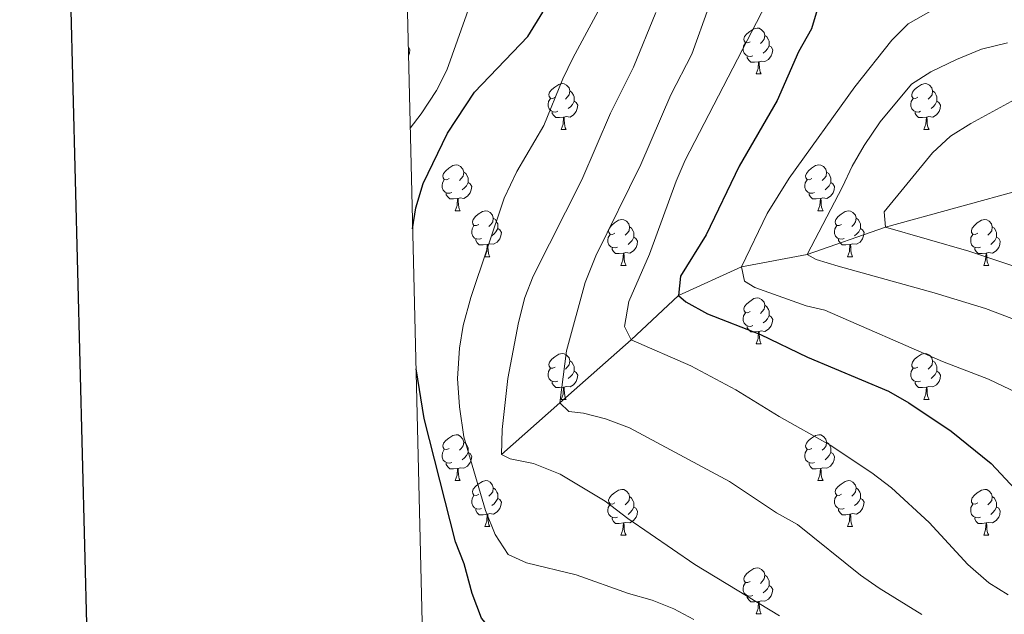
# Model space of a CAD drawing. Units: metres. Extents: x 667680 to 672207, y 4727961 to 4731040.
# Drawn here: x 668483 to 668699, y 4730454 to 4730584 of the extents above; entities that cross this region are included whole.
import ezdxf

# ---------------------------------------------------------------- set-up
doc = ezdxf.new("R2010")
doc.units = ezdxf.units.M
doc.header["$MEASUREMENT"] = 0
doc.linetypes.add('DGN Style 3', pattern=[68.21458, 48.7247, -19.48988])
for name, color, linetype, lineweight in [('Nivel 11', 7, 'Continuous', 0), ('Nivel 36', 7, 'Continuous', 0), ('Nivel 4', 7, 'Continuous', 0), ('Nivel 5', 7, 'Continuous', 0), ('Nivel 61', 7, 'Continuous', 0), ('Nivel 63', 7, 'Continuous', 0)]:
    doc.layers.add(name, color=color, linetype=linetype, lineweight=lineweight)

msp = doc.modelspace()

# ---------------------------------------------------------------- linework, layer by layer
at = {"layer": 'Nivel 11', "color": 142, "linetype": 'DGN Style 3', "lineweight": 13}
msp.add_polyline3d([(668588.59, 4730488.65, 886.27), (668601.34, 4730499.97, 881.27), (668616.95, 4730513.71, 876.27), (668627.25, 4730523.4, 871.27), (668641.05, 4730529.71, 866.27), (668655.44, 4730532.43, 861.27), (668672.51, 4730538.36, 856.27), (668705.46, 4730547.39, 851.27), (668728.82, 4730545.76, 846.27), (668745.22, 4730549.3, 841.27), (668783.75, 4730551.11, 836.27), (668828.49, 4730545.1, 831.27), (668849.68, 4730546.3, 829.07)], dxfattribs=at)
at = {"layer": 'Nivel 36', "color": 92, "linetype": 'Continuous', "lineweight": 0, "elevation": -78.73, "flags": 128}
for points in [[(668642.96, 4730578.92), (668642.43, 4730578.65), (668641.9, 4730578.71), (668641.63, 4730579.08), (668641.58, 4730579.5), (668641.74, 4730580.02), (668642.22, 4730580.62), (668642.85, 4730581.15), (668643.75, 4730581.73), (668644.5, 4730581.89), (668644.92, 4730581.84), (668645.45, 4730581.52), (668645.98, 4730580.94), (668646.14, 4730580.3), (668646.03, 4730579.45), (668645.61, 4730578.92), (668645.19, 4730578.49)], [(668646.14, 4730580.3), (668646.62, 4730579.98), (668646.93, 4730579.34), (668647.09, 4730579.02), (668647.09, 4730578.44), (668647.09, 4730578.02), (668646.72, 4730577.33), (668646.3, 4730576.85), (668645.82, 4730576.43)], [(668568.18, 4730577.79), (668568.22, 4730577.77), (668568.57, 4730577.15), (668568.46, 4730576.43), (668568.25, 4730575.79), (668568.23, 4730575.76)], [(668643.54, 4730575.84), (668643.12, 4730575.68), (668642.53, 4730575.74), (668642.06, 4730575.95), (668641.63, 4730576.37), (668641.42, 4730576.96), (668641.42, 4730577.38), (668641.47, 4730577.96), (668641.9, 4730578.65)], [(668647.09, 4730578.02), (668647.55, 4730577.77), (668647.89, 4730577.15), (668647.78, 4730576.43), (668647.57, 4730575.79), (668646.99, 4730575.05), (668646.19, 4730574.57), (668645.34, 4730574.67), (668644.91, 4730574.54)], [(668644.8, 4730574.54), (668643.91, 4730574.46), (668643.07, 4730574.46), (668642.64, 4730574.89), (668642.32, 4730575.36), (668642.32, 4730575.68)], [(668644.26, 4730571.86), (668644.69, 4730573.02), (668644.8, 4730574.54), (668644.91, 4730574.54), (668644.95, 4730573.96), (668644.98, 4730573.27), (668645.05, 4730572.66), (668645.17, 4730572.26), (668645.38, 4730571.86)], [(668644.26, 4730571.86), (668645.38, 4730571.86)], [(668600.32, 4730566.78), (668599.79, 4730566.51), (668599.26, 4730566.57), (668599, 4730566.94), (668598.94, 4730567.36), (668599.1, 4730567.88), (668599.58, 4730568.48), (668600.22, 4730569.01), (668601.12, 4730569.59), (668601.86, 4730569.75), (668602.29, 4730569.7), (668602.82, 4730569.38), (668603.35, 4730568.8), (668603.51, 4730568.16), (668603.4, 4730567.31), (668602.97, 4730566.78), (668602.55, 4730566.35)], [(668679.65, 4730566.78), (668679.12, 4730566.51), (668678.59, 4730566.57), (668678.33, 4730566.94), (668678.27, 4730567.36), (668678.43, 4730567.88), (668678.91, 4730568.48), (668679.55, 4730569.01), (668680.45, 4730569.59), (668681.19, 4730569.75), (668681.61, 4730569.7), (668682.15, 4730569.38), (668682.67, 4730568.8), (668682.83, 4730568.16), (668682.73, 4730567.31), (668682.3, 4730566.78), (668681.88, 4730566.35)], [(668603.51, 4730568.16), (668603.98, 4730567.84), (668604.3, 4730567.2), (668604.46, 4730566.88), (668604.46, 4730566.3), (668604.46, 4730565.88), (668604.09, 4730565.19), (668603.67, 4730564.71), (668603.19, 4730564.29)], [(668682.83, 4730568.16), (668683.31, 4730567.84), (668683.63, 4730567.2), (668683.79, 4730566.88), (668683.79, 4730566.3), (668683.79, 4730565.88), (668683.41, 4730565.19), (668682.99, 4730564.71), (668682.51, 4730564.29)], [(668600.91, 4730563.7), (668600.48, 4730563.54), (668599.9, 4730563.6), (668599.42, 4730563.81), (668599, 4730564.23), (668598.78, 4730564.82), (668598.78, 4730565.24), (668598.84, 4730565.82), (668599.26, 4730566.51)], [(668604.46, 4730565.88), (668604.91, 4730565.63), (668605.26, 4730565.01), (668605.15, 4730564.29), (668604.94, 4730563.65), (668604.35, 4730562.91), (668603.56, 4730562.43), (668602.71, 4730562.53), (668602.28, 4730562.4)], [(668680.23, 4730563.7), (668679.81, 4730563.54), (668679.23, 4730563.6), (668678.75, 4730563.81), (668678.33, 4730564.23), (668678.11, 4730564.82), (668678.11, 4730565.24), (668678.17, 4730565.82), (668678.59, 4730566.51)], [(668683.79, 4730565.88), (668684.24, 4730565.63), (668684.59, 4730565.01), (668684.47, 4730564.29), (668684.27, 4730563.65), (668683.68, 4730562.91), (668682.89, 4730562.43), (668682.03, 4730562.53), (668681.61, 4730562.4)], [(668602.17, 4730562.4), (668601.28, 4730562.32), (668600.43, 4730562.32), (668600.01, 4730562.75), (668599.69, 4730563.22), (668599.69, 4730563.54)], [(668681.49, 4730562.4), (668680.61, 4730562.32), (668679.76, 4730562.32), (668679.33, 4730562.75), (668679.01, 4730563.22), (668679.01, 4730563.54)], [(668601.62, 4730559.72), (668602.06, 4730560.88), (668602.17, 4730562.4), (668602.28, 4730562.4), (668602.31, 4730561.82), (668602.35, 4730561.13), (668602.42, 4730560.52), (668602.53, 4730560.12), (668602.75, 4730559.72)], [(668680.95, 4730559.72), (668681.39, 4730560.88), (668681.49, 4730562.4), (668681.61, 4730562.4), (668681.64, 4730561.82), (668681.67, 4730561.13), (668681.75, 4730560.52), (668681.86, 4730560.12), (668682.07, 4730559.72)], [(668601.62, 4730559.72), (668602.75, 4730559.72)], [(668680.95, 4730559.72), (668682.07, 4730559.72)], [(668577.13, 4730549.01), (668576.61, 4730548.74), (668576.07, 4730548.8), (668575.81, 4730549.17), (668575.75, 4730549.59), (668575.91, 4730550.11), (668576.39, 4730550.71), (668577.03, 4730551.24), (668577.93, 4730551.82), (668578.67, 4730551.98), (668579.1, 4730551.93), (668579.63, 4730551.61), (668580.16, 4730551.03), (668580.32, 4730550.39), (668580.21, 4730549.54), (668579.79, 4730549.01), (668579.37, 4730548.58)], [(668656.46, 4730549.01), (668655.93, 4730548.74), (668655.4, 4730548.8), (668655.14, 4730549.17), (668655.08, 4730549.59), (668655.24, 4730550.11), (668655.72, 4730550.71), (668656.36, 4730551.24), (668657.26, 4730551.82), (668658, 4730551.98), (668658.43, 4730551.93), (668658.96, 4730551.61), (668659.49, 4730551.03), (668659.65, 4730550.39), (668659.54, 4730549.54), (668659.11, 4730549.01), (668658.69, 4730548.58)], [(668580.32, 4730550.39), (668580.79, 4730550.07), (668581.11, 4730549.43), (668581.27, 4730549.11), (668581.27, 4730548.53), (668581.27, 4730548.11), (668580.9, 4730547.42), (668580.48, 4730546.94), (668580, 4730546.52)], [(668659.65, 4730550.39), (668660.12, 4730550.07), (668660.44, 4730549.43), (668660.6, 4730549.11), (668660.6, 4730548.53), (668660.6, 4730548.11), (668660.23, 4730547.42), (668659.81, 4730546.94), (668659.33, 4730546.52)], [(668577.72, 4730545.93), (668577.29, 4730545.77), (668576.71, 4730545.83), (668576.23, 4730546.04), (668575.81, 4730546.46), (668575.59, 4730547.05), (668575.59, 4730547.47), (668575.65, 4730548.05), (668576.07, 4730548.74)], [(668581.27, 4730548.11), (668581.73, 4730547.86), (668582.07, 4730547.24), (668581.96, 4730546.52), (668581.75, 4730545.88), (668581.17, 4730545.14), (668580.37, 4730544.66), (668579.52, 4730544.76), (668579.09, 4730544.63)], [(668657.05, 4730545.93), (668656.62, 4730545.77), (668656.04, 4730545.83), (668655.56, 4730546.04), (668655.14, 4730546.46), (668654.92, 4730547.05), (668654.92, 4730547.47), (668654.98, 4730548.05), (668655.4, 4730548.74)], [(668660.6, 4730548.11), (668661.05, 4730547.86), (668661.4, 4730547.24), (668661.29, 4730546.52), (668661.08, 4730545.88), (668660.49, 4730545.14), (668659.7, 4730544.66), (668658.85, 4730544.76), (668658.42, 4730544.63)], [(668578.98, 4730544.63), (668578.09, 4730544.55), (668577.25, 4730544.55), (668576.82, 4730544.98), (668576.5, 4730545.45), (668576.5, 4730545.77)], [(668658.31, 4730544.63), (668657.42, 4730544.55), (668656.57, 4730544.55), (668656.15, 4730544.98), (668655.83, 4730545.45), (668655.83, 4730545.77)], [(668578.43, 4730541.95), (668578.87, 4730543.11), (668578.98, 4730544.63), (668579.09, 4730544.63), (668579.13, 4730544.05), (668579.16, 4730543.36), (668579.23, 4730542.75), (668579.35, 4730542.35), (668579.56, 4730541.95)], [(668657.76, 4730541.95), (668658.2, 4730543.11), (668658.31, 4730544.63), (668658.42, 4730544.63), (668658.45, 4730544.05), (668658.49, 4730543.36), (668658.56, 4730542.75), (668658.67, 4730542.35), (668658.89, 4730541.95)], [(668578.43, 4730541.95), (668579.56, 4730541.95)], [(668583.61, 4730538.97), (668583.08, 4730538.71), (668582.55, 4730538.76), (668582.29, 4730539.13), (668582.23, 4730539.56), (668582.39, 4730540.08), (668582.87, 4730540.67), (668583.51, 4730541.2), (668584.41, 4730541.79), (668585.15, 4730541.95), (668585.57, 4730541.89), (668586.11, 4730541.58), (668586.63, 4730540.99), (668586.79, 4730540.35), (668586.69, 4730539.5), (668586.26, 4730538.97), (668585.84, 4730538.55)], [(668657.76, 4730541.95), (668658.89, 4730541.95)], [(668662.94, 4730538.97), (668662.41, 4730538.71), (668661.88, 4730538.76), (668661.61, 4730539.13), (668661.56, 4730539.56), (668661.72, 4730540.08), (668662.2, 4730540.67), (668662.83, 4730541.2), (668663.73, 4730541.79), (668664.48, 4730541.95), (668664.9, 4730541.89), (668665.43, 4730541.58), (668665.96, 4730540.99), (668666.12, 4730540.35), (668666.01, 4730539.5), (668665.59, 4730538.97), (668665.17, 4730538.55)], [(668586.79, 4730540.35), (668587.27, 4730540.04), (668587.59, 4730539.4), (668587.75, 4730539.08), (668587.75, 4730538.5), (668587.75, 4730538.07), (668587.37, 4730537.38), (668586.95, 4730536.9), (668586.47, 4730536.48)], [(668613.38, 4730537.07), (668612.85, 4730536.8), (668612.32, 4730536.86), (668612.06, 4730537.23), (668612, 4730537.65), (668612.16, 4730538.17), (668612.64, 4730538.77), (668613.28, 4730539.3), (668614.18, 4730539.88), (668614.92, 4730540.04), (668615.35, 4730539.99), (668615.88, 4730539.67), (668616.41, 4730539.09), (668616.57, 4730538.45), (668616.46, 4730537.6), (668616.03, 4730537.07), (668615.61, 4730536.64)], [(668666.12, 4730540.35), (668666.6, 4730540.04), (668666.91, 4730539.4), (668667.07, 4730539.08), (668667.07, 4730538.5), (668667.07, 4730538.07), (668666.7, 4730537.38), (668666.28, 4730536.9), (668665.8, 4730536.48)], [(668692.71, 4730537.07), (668692.18, 4730536.8), (668691.65, 4730536.86), (668691.38, 4730537.23), (668691.33, 4730537.65), (668691.49, 4730538.17), (668691.97, 4730538.77), (668692.6, 4730539.3), (668693.5, 4730539.88), (668694.25, 4730540.04), (668694.67, 4730539.99), (668695.2, 4730539.67), (668695.73, 4730539.09), (668695.89, 4730538.45), (668695.78, 4730537.6), (668695.36, 4730537.07), (668694.94, 4730536.64)], [(668584.19, 4730535.89), (668583.77, 4730535.73), (668583.19, 4730535.79), (668582.71, 4730536), (668582.29, 4730536.43), (668582.07, 4730537.01), (668582.07, 4730537.43), (668582.13, 4730538.02), (668582.55, 4730538.71)], [(668587.75, 4730538.07), (668588.2, 4730537.82), (668588.55, 4730537.21), (668588.43, 4730536.48), (668588.23, 4730535.84), (668587.64, 4730535.1), (668586.85, 4730534.62), (668585.99, 4730534.73), (668585.57, 4730534.6)], [(668613.97, 4730533.99), (668613.54, 4730533.83), (668612.96, 4730533.89), (668612.48, 4730534.1), (668612.06, 4730534.52), (668611.84, 4730535.11), (668611.84, 4730535.53), (668611.9, 4730536.11), (668612.32, 4730536.8)], [(668616.57, 4730538.45), (668617.04, 4730538.13), (668617.36, 4730537.49), (668617.52, 4730537.17), (668617.52, 4730536.59), (668617.52, 4730536.17), (668617.15, 4730535.48), (668616.73, 4730535), (668616.25, 4730534.58)], [(668663.52, 4730535.89), (668663.1, 4730535.73), (668662.51, 4730535.79), (668662.04, 4730536), (668661.61, 4730536.43), (668661.4, 4730537.01), (668661.4, 4730537.43), (668661.45, 4730538.02), (668661.88, 4730538.71)], [(668667.07, 4730538.07), (668667.53, 4730537.82), (668667.87, 4730537.21), (668667.76, 4730536.48), (668667.55, 4730535.84), (668666.97, 4730535.1), (668666.17, 4730534.62), (668665.32, 4730534.73), (668664.89, 4730534.6)], [(668693.29, 4730533.99), (668692.87, 4730533.83), (668692.28, 4730533.89), (668691.81, 4730534.1), (668691.38, 4730534.52), (668691.17, 4730535.11), (668691.17, 4730535.53), (668691.22, 4730536.11), (668691.65, 4730536.8)], [(668695.89, 4730538.45), (668696.37, 4730538.13), (668696.68, 4730537.49), (668696.84, 4730537.17), (668696.84, 4730536.59), (668696.84, 4730536.17), (668696.47, 4730535.48), (668696.05, 4730535), (668695.57, 4730534.58)], [(668585.45, 4730534.6), (668584.57, 4730534.51), (668583.72, 4730534.51), (668583.29, 4730534.94), (668582.97, 4730535.42), (668582.97, 4730535.73)], [(668584.91, 4730531.91), (668585.35, 4730533.07), (668585.45, 4730534.6), (668585.57, 4730534.6), (668585.6, 4730534.01), (668585.63, 4730533.33), (668585.71, 4730532.71), (668585.82, 4730532.31), (668586.03, 4730531.91)], [(668617.52, 4730536.17), (668617.97, 4730535.92), (668618.32, 4730535.3), (668618.21, 4730534.58), (668618, 4730533.94), (668617.41, 4730533.2), (668616.62, 4730532.72), (668615.77, 4730532.82), (668615.34, 4730532.69)], [(668664.78, 4730534.6), (668663.89, 4730534.51), (668663.05, 4730534.51), (668662.62, 4730534.94), (668662.3, 4730535.42), (668662.3, 4730535.73)], [(668664.24, 4730531.91), (668664.67, 4730533.07), (668664.78, 4730534.6), (668664.89, 4730534.6), (668664.93, 4730534.01), (668664.96, 4730533.33), (668665.03, 4730532.71), (668665.15, 4730532.31), (668665.36, 4730531.91)], [(668696.84, 4730536.17), (668697.3, 4730535.92), (668697.64, 4730535.3), (668697.53, 4730534.58), (668697.32, 4730533.94), (668696.74, 4730533.2), (668695.94, 4730532.72), (668695.09, 4730532.82), (668694.66, 4730532.69)], [(668615.23, 4730532.69), (668614.34, 4730532.61), (668613.49, 4730532.61), (668613.07, 4730533.04), (668612.75, 4730533.51), (668612.75, 4730533.83)], [(668614.68, 4730530.01), (668615.12, 4730531.17), (668615.23, 4730532.69), (668615.34, 4730532.69), (668615.37, 4730532.11), (668615.41, 4730531.42), (668615.48, 4730530.81), (668615.59, 4730530.41), (668615.81, 4730530.01)], [(668694.55, 4730532.69), (668693.66, 4730532.61), (668692.82, 4730532.61), (668692.39, 4730533.04), (668692.07, 4730533.51), (668692.07, 4730533.83)], [(668694.01, 4730530.01), (668694.44, 4730531.17), (668694.55, 4730532.69), (668694.66, 4730532.69), (668694.7, 4730532.11), (668694.73, 4730531.42), (668694.8, 4730530.81), (668694.92, 4730530.41), (668695.13, 4730530.01)], [(668584.91, 4730531.91), (668586.03, 4730531.91)], [(668664.24, 4730531.91), (668665.36, 4730531.91)], [(668614.68, 4730530.01), (668615.81, 4730530.01)], [(668694.01, 4730530.01), (668695.13, 4730530.01)], [(668642.96, 4730519.93), (668642.43, 4730519.66), (668641.9, 4730519.71), (668641.63, 4730520.09), (668641.58, 4730520.51), (668641.74, 4730521.03), (668642.22, 4730521.63), (668642.85, 4730522.15), (668643.75, 4730522.74), (668644.5, 4730522.9), (668644.92, 4730522.85), (668645.45, 4730522.53), (668645.98, 4730521.95), (668646.14, 4730521.31), (668646.03, 4730520.45), (668645.61, 4730519.93), (668645.19, 4730519.5)], [(668643.54, 4730516.85), (668643.12, 4730516.69), (668642.53, 4730516.75), (668642.06, 4730516.95), (668641.63, 4730517.38), (668641.42, 4730517.97), (668641.42, 4730518.39), (668641.47, 4730518.97), (668641.9, 4730519.66)], [(668646.14, 4730521.31), (668646.62, 4730520.99), (668646.93, 4730520.35), (668647.09, 4730520.03), (668647.09, 4730519.45), (668647.09, 4730519.03), (668646.72, 4730518.33), (668646.3, 4730517.85), (668645.82, 4730517.43)], [(668647.09, 4730519.03), (668647.55, 4730518.77), (668647.89, 4730518.16), (668647.78, 4730517.43), (668647.57, 4730516.79), (668646.99, 4730516.05), (668646.19, 4730515.57), (668645.34, 4730515.68), (668644.91, 4730515.55)], [(668644.8, 4730515.55), (668643.91, 4730515.47), (668643.07, 4730515.47), (668642.64, 4730515.89), (668642.32, 4730516.37), (668642.32, 4730516.69)], [(668644.26, 4730512.87), (668644.69, 4730514.03), (668644.8, 4730515.55), (668644.91, 4730515.55), (668644.95, 4730514.97), (668644.98, 4730514.28), (668645.05, 4730513.67), (668645.17, 4730513.27), (668645.38, 4730512.87)], [(668644.26, 4730512.87), (668645.38, 4730512.87)], [(668600.32, 4730507.79), (668599.79, 4730507.52), (668599.26, 4730507.57), (668599, 4730507.95), (668598.94, 4730508.37), (668599.1, 4730508.89), (668599.58, 4730509.49), (668600.22, 4730510.01), (668601.12, 4730510.6), (668601.86, 4730510.76), (668602.29, 4730510.71), (668602.82, 4730510.39), (668603.35, 4730509.81), (668603.51, 4730509.17), (668603.4, 4730508.31), (668602.97, 4730507.79), (668602.55, 4730507.36)], [(668603.51, 4730509.17), (668603.98, 4730508.85), (668604.3, 4730508.21), (668604.46, 4730507.89), (668604.46, 4730507.31), (668604.46, 4730506.89), (668604.09, 4730506.19), (668603.67, 4730505.71), (668603.19, 4730505.29)], [(668679.65, 4730507.79), (668679.12, 4730507.52), (668678.59, 4730507.57), (668678.33, 4730507.95), (668678.27, 4730508.37), (668678.43, 4730508.89), (668678.91, 4730509.49), (668679.55, 4730510.01), (668680.45, 4730510.6), (668681.19, 4730510.76), (668681.61, 4730510.71), (668682.15, 4730510.39), (668682.67, 4730509.81), (668682.83, 4730509.17), (668682.73, 4730508.31), (668682.3, 4730507.79), (668681.88, 4730507.36)], [(668682.83, 4730509.17), (668683.31, 4730508.85), (668683.63, 4730508.21), (668683.79, 4730507.89), (668683.79, 4730507.31), (668683.79, 4730506.89), (668683.41, 4730506.19), (668682.99, 4730505.71), (668682.51, 4730505.29)], [(668600.91, 4730504.71), (668600.48, 4730504.55), (668599.9, 4730504.61), (668599.42, 4730504.81), (668599, 4730505.24), (668598.78, 4730505.83), (668598.78, 4730506.25), (668598.84, 4730506.83), (668599.26, 4730507.52)], [(668604.46, 4730506.89), (668604.91, 4730506.63), (668605.26, 4730506.02), (668605.15, 4730505.29), (668604.94, 4730504.65), (668604.35, 4730503.91), (668603.56, 4730503.43), (668602.71, 4730503.54), (668602.28, 4730503.41)], [(668680.23, 4730504.71), (668679.81, 4730504.55), (668679.23, 4730504.61), (668678.75, 4730504.81), (668678.33, 4730505.24), (668678.11, 4730505.83), (668678.11, 4730506.25), (668678.17, 4730506.83), (668678.59, 4730507.52)], [(668683.79, 4730506.89), (668684.24, 4730506.63), (668684.59, 4730506.02), (668684.47, 4730505.29), (668684.27, 4730504.65), (668683.68, 4730503.91), (668682.89, 4730503.43), (668682.03, 4730503.54), (668681.61, 4730503.41)], [(668602.17, 4730503.41), (668601.28, 4730503.33), (668600.43, 4730503.33), (668600.01, 4730503.75), (668599.69, 4730504.23), (668599.69, 4730504.55)], [(668681.49, 4730503.41), (668680.61, 4730503.33), (668679.76, 4730503.33), (668679.33, 4730503.75), (668679.01, 4730504.23), (668679.01, 4730504.55)], [(668601.62, 4730500.73), (668602.06, 4730501.89), (668602.17, 4730503.41), (668602.28, 4730503.41), (668602.31, 4730502.83), (668602.35, 4730502.14), (668602.42, 4730501.53), (668602.53, 4730501.13), (668602.75, 4730500.73)], [(668680.95, 4730500.73), (668681.39, 4730501.89), (668681.49, 4730503.41), (668681.61, 4730503.41), (668681.64, 4730502.83), (668681.67, 4730502.14), (668681.75, 4730501.53), (668681.86, 4730501.13), (668682.07, 4730500.73)], [(668601.62, 4730500.73), (668602.75, 4730500.73)], [(668680.95, 4730500.73), (668682.07, 4730500.73)], [(668577.13, 4730490.02), (668576.61, 4730489.75), (668576.07, 4730489.81), (668575.81, 4730490.18), (668575.75, 4730490.6), (668575.91, 4730491.12), (668576.39, 4730491.72), (668577.03, 4730492.25), (668577.93, 4730492.83), (668578.67, 4730492.99), (668579.1, 4730492.94), (668579.63, 4730492.62), (668580.16, 4730492.04), (668580.32, 4730491.4), (668580.21, 4730490.55), (668579.79, 4730490.02), (668579.37, 4730489.59)], [(668656.46, 4730490.02), (668655.93, 4730489.75), (668655.4, 4730489.81), (668655.14, 4730490.18), (668655.08, 4730490.6), (668655.24, 4730491.12), (668655.72, 4730491.72), (668656.36, 4730492.25), (668657.26, 4730492.83), (668658, 4730492.99), (668658.43, 4730492.94), (668658.96, 4730492.62), (668659.49, 4730492.04), (668659.65, 4730491.4), (668659.54, 4730490.55), (668659.11, 4730490.02), (668658.69, 4730489.59)], [(668577.72, 4730486.94), (668577.29, 4730486.78), (668576.71, 4730486.84), (668576.23, 4730487.05), (668575.81, 4730487.47), (668575.59, 4730488.06), (668575.59, 4730488.48), (668575.65, 4730489.06), (668576.07, 4730489.75)], [(668580.32, 4730491.4), (668580.79, 4730491.08), (668581.11, 4730490.44), (668581.27, 4730490.12), (668581.27, 4730489.54), (668581.27, 4730489.12), (668580.9, 4730488.43), (668580.48, 4730487.95), (668580, 4730487.53)], [(668657.05, 4730486.94), (668656.62, 4730486.78), (668656.04, 4730486.84), (668655.56, 4730487.05), (668655.14, 4730487.47), (668654.92, 4730488.06), (668654.92, 4730488.48), (668654.98, 4730489.06), (668655.4, 4730489.75)], [(668659.65, 4730491.4), (668660.12, 4730491.08), (668660.44, 4730490.44), (668660.6, 4730490.12), (668660.6, 4730489.54), (668660.6, 4730489.12), (668660.23, 4730488.43), (668659.81, 4730487.95), (668659.33, 4730487.53)], [(668581.27, 4730489.12), (668581.73, 4730488.87), (668582.07, 4730488.25), (668581.96, 4730487.53), (668581.75, 4730486.89), (668581.17, 4730486.15), (668580.37, 4730485.67), (668579.52, 4730485.77), (668579.09, 4730485.64)], [(668660.6, 4730489.12), (668661.05, 4730488.87), (668661.4, 4730488.25), (668661.29, 4730487.53), (668661.08, 4730486.89), (668660.49, 4730486.15), (668659.7, 4730485.67), (668658.85, 4730485.77), (668658.42, 4730485.64)], [(668578.98, 4730485.64), (668578.09, 4730485.56), (668577.25, 4730485.56), (668576.82, 4730485.99), (668576.5, 4730486.46), (668576.5, 4730486.78)], [(668578.43, 4730482.96), (668578.87, 4730484.12), (668578.98, 4730485.64), (668579.09, 4730485.64), (668579.13, 4730485.06), (668579.16, 4730484.37), (668579.23, 4730483.76), (668579.35, 4730483.36), (668579.56, 4730482.96)], [(668658.31, 4730485.64), (668657.42, 4730485.56), (668656.57, 4730485.56), (668656.15, 4730485.99), (668655.83, 4730486.46), (668655.83, 4730486.78)], [(668657.76, 4730482.96), (668658.2, 4730484.12), (668658.31, 4730485.64), (668658.42, 4730485.64), (668658.45, 4730485.06), (668658.49, 4730484.37), (668658.56, 4730483.76), (668658.67, 4730483.36), (668658.89, 4730482.96)], [(668578.43, 4730482.96), (668579.56, 4730482.96)], [(668583.61, 4730479.98), (668583.08, 4730479.72), (668582.55, 4730479.77), (668582.29, 4730480.14), (668582.23, 4730480.57), (668582.39, 4730481.09), (668582.87, 4730481.68), (668583.51, 4730482.21), (668584.41, 4730482.8), (668585.15, 4730482.96), (668585.57, 4730482.9), (668586.11, 4730482.59), (668586.63, 4730482), (668586.79, 4730481.36), (668586.69, 4730480.51), (668586.26, 4730479.98), (668585.84, 4730479.56)], [(668657.76, 4730482.96), (668658.89, 4730482.96)], [(668662.94, 4730479.98), (668662.41, 4730479.72), (668661.88, 4730479.77), (668661.61, 4730480.14), (668661.56, 4730480.57), (668661.72, 4730481.09), (668662.2, 4730481.68), (668662.83, 4730482.21), (668663.73, 4730482.8), (668664.48, 4730482.96), (668664.9, 4730482.9), (668665.43, 4730482.59), (668665.96, 4730482), (668666.12, 4730481.36), (668666.01, 4730480.51), (668665.59, 4730479.98), (668665.17, 4730479.56)], [(668586.79, 4730481.36), (668587.27, 4730481.05), (668587.59, 4730480.41), (668587.75, 4730480.09), (668587.75, 4730479.51), (668587.75, 4730479.08), (668587.37, 4730478.39), (668586.95, 4730477.91), (668586.47, 4730477.49)], [(668613.38, 4730478.08), (668612.85, 4730477.81), (668612.32, 4730477.87), (668612.06, 4730478.24), (668612, 4730478.66), (668612.16, 4730479.18), (668612.64, 4730479.78), (668613.28, 4730480.31), (668614.18, 4730480.89), (668614.92, 4730481.05), (668615.35, 4730481), (668615.88, 4730480.68), (668616.41, 4730480.1), (668616.57, 4730479.46), (668616.46, 4730478.61), (668616.03, 4730478.08), (668615.61, 4730477.65)], [(668666.12, 4730481.36), (668666.6, 4730481.05), (668666.91, 4730480.41), (668667.07, 4730480.09), (668667.07, 4730479.51), (668667.07, 4730479.08), (668666.7, 4730478.39), (668666.28, 4730477.91), (668665.8, 4730477.49)], [(668692.71, 4730478.08), (668692.18, 4730477.81), (668691.65, 4730477.87), (668691.38, 4730478.24), (668691.33, 4730478.66), (668691.49, 4730479.18), (668691.97, 4730479.78), (668692.6, 4730480.31), (668693.5, 4730480.89), (668694.25, 4730481.05), (668694.67, 4730481), (668695.2, 4730480.68), (668695.73, 4730480.1), (668695.89, 4730479.46), (668695.78, 4730478.61), (668695.36, 4730478.08), (668694.94, 4730477.65)], [(668584.19, 4730476.9), (668583.77, 4730476.74), (668583.19, 4730476.8), (668582.71, 4730477.01), (668582.29, 4730477.44), (668582.07, 4730478.02), (668582.07, 4730478.44), (668582.13, 4730479.03), (668582.55, 4730479.72)], [(668587.75, 4730479.08), (668588.2, 4730478.83), (668588.55, 4730478.22), (668588.43, 4730477.49), (668588.23, 4730476.85), (668587.64, 4730476.11), (668586.85, 4730475.63), (668585.99, 4730475.74), (668585.57, 4730475.61)], [(668616.57, 4730479.46), (668617.04, 4730479.14), (668617.36, 4730478.5), (668617.52, 4730478.18), (668617.52, 4730477.6), (668617.52, 4730477.18), (668617.15, 4730476.49), (668616.73, 4730476.01), (668616.25, 4730475.59)], [(668663.52, 4730476.9), (668663.1, 4730476.74), (668662.51, 4730476.8), (668662.04, 4730477.01), (668661.61, 4730477.44), (668661.4, 4730478.02), (668661.4, 4730478.44), (668661.45, 4730479.03), (668661.88, 4730479.72)], [(668667.07, 4730479.08), (668667.53, 4730478.83), (668667.87, 4730478.22), (668667.76, 4730477.49), (668667.55, 4730476.85), (668666.97, 4730476.11), (668666.17, 4730475.63), (668665.32, 4730475.74), (668664.89, 4730475.61)], [(668695.89, 4730479.46), (668696.37, 4730479.14), (668696.68, 4730478.5), (668696.84, 4730478.18), (668696.84, 4730477.6), (668696.84, 4730477.18), (668696.47, 4730476.49), (668696.05, 4730476.01), (668695.57, 4730475.59)], [(668585.45, 4730475.61), (668584.57, 4730475.52), (668583.72, 4730475.52), (668583.29, 4730475.95), (668582.97, 4730476.43), (668582.97, 4730476.74)], [(668613.97, 4730475), (668613.54, 4730474.84), (668612.96, 4730474.9), (668612.48, 4730475.11), (668612.06, 4730475.53), (668611.84, 4730476.12), (668611.84, 4730476.54), (668611.9, 4730477.12), (668612.32, 4730477.81)], [(668617.52, 4730477.18), (668617.97, 4730476.93), (668618.32, 4730476.31), (668618.21, 4730475.59), (668618, 4730474.95), (668617.41, 4730474.21), (668616.62, 4730473.73), (668615.77, 4730473.83), (668615.34, 4730473.7)], [(668664.78, 4730475.61), (668663.89, 4730475.52), (668663.05, 4730475.52), (668662.62, 4730475.95), (668662.3, 4730476.43), (668662.3, 4730476.74)], [(668693.29, 4730475), (668692.87, 4730474.84), (668692.28, 4730474.9), (668691.81, 4730475.11), (668691.38, 4730475.53), (668691.17, 4730476.12), (668691.17, 4730476.54), (668691.22, 4730477.12), (668691.65, 4730477.81)], [(668696.84, 4730477.18), (668697.3, 4730476.93), (668697.64, 4730476.31), (668697.53, 4730475.59), (668697.32, 4730474.95), (668696.74, 4730474.21), (668695.94, 4730473.73), (668695.09, 4730473.83), (668694.66, 4730473.7)], [(668584.91, 4730472.92), (668585.35, 4730474.08), (668585.45, 4730475.61), (668585.57, 4730475.61), (668585.6, 4730475.02), (668585.63, 4730474.34), (668585.71, 4730473.72), (668585.82, 4730473.32), (668586.03, 4730472.92)], [(668615.23, 4730473.7), (668614.34, 4730473.62), (668613.49, 4730473.62), (668613.07, 4730474.05), (668612.75, 4730474.52), (668612.75, 4730474.84)], [(668664.24, 4730472.92), (668664.67, 4730474.08), (668664.78, 4730475.61), (668664.89, 4730475.61), (668664.93, 4730475.02), (668664.96, 4730474.34), (668665.03, 4730473.72), (668665.15, 4730473.32), (668665.36, 4730472.92)], [(668694.55, 4730473.7), (668693.66, 4730473.62), (668692.82, 4730473.62), (668692.39, 4730474.05), (668692.07, 4730474.52), (668692.07, 4730474.84)], [(668584.91, 4730472.92), (668586.03, 4730472.92)], [(668614.68, 4730471.02), (668615.12, 4730472.18), (668615.23, 4730473.7), (668615.34, 4730473.7), (668615.37, 4730473.12), (668615.41, 4730472.43), (668615.48, 4730471.82), (668615.59, 4730471.42), (668615.81, 4730471.02)], [(668664.24, 4730472.92), (668665.36, 4730472.92)], [(668694.01, 4730471.02), (668694.44, 4730472.18), (668694.55, 4730473.7), (668694.66, 4730473.7), (668694.7, 4730473.12), (668694.73, 4730472.43), (668694.8, 4730471.82), (668694.92, 4730471.42), (668695.13, 4730471.02)], [(668614.68, 4730471.02), (668615.81, 4730471.02)], [(668694.01, 4730471.02), (668695.13, 4730471.02)], [(668642.96, 4730460.93), (668642.43, 4730460.67), (668641.9, 4730460.72), (668641.63, 4730461.09), (668641.58, 4730461.52), (668641.74, 4730462.04), (668642.22, 4730462.63), (668642.85, 4730463.16), (668643.75, 4730463.75), (668644.5, 4730463.91), (668644.92, 4730463.85), (668645.45, 4730463.54), (668645.98, 4730462.95), (668646.14, 4730462.31), (668646.03, 4730461.46), (668645.61, 4730460.93), (668645.19, 4730460.51)], [(668646.14, 4730462.31), (668646.62, 4730462), (668646.93, 4730461.36), (668647.09, 4730461.04), (668647.09, 4730460.46), (668647.09, 4730460.03), (668646.72, 4730459.34), (668646.3, 4730458.86), (668645.82, 4730458.44)], [(668643.54, 4730457.85), (668643.12, 4730457.69), (668642.53, 4730457.75), (668642.06, 4730457.96), (668641.63, 4730458.39), (668641.42, 4730458.97), (668641.42, 4730459.39), (668641.47, 4730459.98), (668641.9, 4730460.67)], [(668647.09, 4730460.03), (668647.55, 4730459.78), (668647.89, 4730459.17), (668647.78, 4730458.44), (668647.57, 4730457.8), (668646.99, 4730457.06), (668646.19, 4730456.58), (668645.34, 4730456.69), (668644.91, 4730456.56)], [(668644.8, 4730456.56), (668643.91, 4730456.47), (668643.07, 4730456.47), (668642.64, 4730456.9), (668642.32, 4730457.38), (668642.32, 4730457.69)], [(668644.26, 4730453.87), (668644.69, 4730455.03), (668644.8, 4730456.56), (668644.91, 4730456.56), (668644.95, 4730455.97), (668644.98, 4730455.29), (668645.05, 4730454.67), (668645.17, 4730454.27), (668645.38, 4730453.87)], [(668644.26, 4730453.87), (668645.38, 4730453.87)]]:
    msp.add_lwpolyline(points, dxfattribs=at)
at = {"layer": 'Nivel 4', "color": 36, "linetype": 'Continuous', "lineweight": 30, "flags": 128}
for points, elevation in [([(668569.15, 4730538), (668569.88, 4730542.57), (668571.47, 4730547.95), (668576.79, 4730558.91), (668582.69, 4730567.88), (668594.37, 4730580.03), (668597.62, 4730585.35), (668602.76, 4730596.78), (668606.32, 4730607.03), (668611.83, 4730619.61), (668615.83, 4730630.02), (668618.39, 4730635.13), (668621.18, 4730639.28), (668625.06, 4730643.43), (668633.97, 4730650.59), (668638.36, 4730652.96), (668643.9, 4730655.03), (668650.16, 4730656.15), (668654.96, 4730657.55), (668660.44, 4730659.85), (668668.81, 4730666.73), (668671.9, 4730671.93), (668678.86, 4730684.36), (668682.67, 4730692.41)], 896.27), ([(668658.01, 4730587.33), (668656.35, 4730581.75), (668653.53, 4730576.68), (668648.87, 4730566.04), (668640.58, 4730551.72), (668633.36, 4730536.72), (668627.7, 4730527.64), (668627.25, 4730523.4), (668628.86, 4730522.02), (668633.66, 4730519.46), (668645.18, 4730514.91), (668655.48, 4730509.98), (668673.21, 4730502.54), (668677.66, 4730499.98), (668686.92, 4730493.8), (668695.68, 4730486.73), (668700.9, 4730481.08)], 871.27), ([(668652.61, 4730427.79), (668646.38, 4730429.6), (668642.79, 4730433.28), (668638.79, 4730436.28), (668634.23, 4730438.37), (668627.48, 4730440.49), (668621.53, 4730441.05), (668606.95, 4730443.88), (668594.82, 4730444.99), (668590.26, 4730446.9), (668587.49, 4730449.05), (668584.24, 4730452.87), (668582.17, 4730458.31), (668580.4, 4730464.77), (668578.55, 4730469.58), (668571.7, 4730496.54), (668569.9, 4730507.39)], 896.27)]:
    msp.add_lwpolyline(points, dxfattribs=dict(at, elevation=elevation))
at = {"layer": 'Nivel 5', "color": 36, "linetype": 'Continuous', "lineweight": 0, "flags": 128}
for points, elevation in [([(668568.62, 4730559.99), (668571.02, 4730563.12), (668574.4, 4730568.22), (668576.66, 4730572.69), (668582.06, 4730588.17), (668586.29, 4730598.28), (668587.44, 4730603.14), (668588.55, 4730610.2), (668593.71, 4730627.19), (668595.96, 4730631.67), (668603.06, 4730641.88), (668606.87, 4730645.11), (668630.79, 4730662.44), (668635.08, 4730665), (668641.17, 4730667.72), (668660.77, 4730682.66), (668669.32, 4730692.08)], 901.27), ([(668618.82, 4730602.58), (668604.18, 4730575.29), (668601.99, 4730570.79), (668597.84, 4730560.57), (668591.92, 4730550.53), (668589.19, 4730544.71), (668581.84, 4730522.96), (668580.18, 4730516.85), (668579.39, 4730511.92), (668578.97, 4730505.3), (668579.43, 4730499.06), (668580.34, 4730492.56), (668585.11, 4730476.44), (668587.22, 4730471.19), (668590.03, 4730466.84), (668594.02, 4730464.97), (668604.9, 4730462.34), (668616.32, 4730458.32), (668621.54, 4730456.82), (668626.24, 4730454.97), (668630.67, 4730452.64)], 891.27), ([(668699.75, 4730589.72), (668693.9, 4730588.11), (668682.52, 4730585.63), (668677.47, 4730582.82), (668673.96, 4730579.24), (668665.82, 4730569.06), (668651.46, 4730549.09), (668646.66, 4730541.34), (668641.05, 4730529.71), (668641.73, 4730526.56), (668643.95, 4730525.19), (668655.2, 4730521.15), (668659.27, 4730520.26), (668684.98, 4730508.99), (668695.1, 4730505.15), (668701.36, 4730502.15)], 866.27), ([(668633.91, 4730586.55), (668630.22, 4730576.18), (668625.6, 4730567.31), (668619.08, 4730552.1), (668609.19, 4730532.13), (668606.87, 4730526.3), (668602.81, 4730511.35), (668601.34, 4730499.97), (668603.31, 4730498.06), (668606.48, 4730497.68), (668611.33, 4730496.45), (668616.56, 4730494.52), (668638.45, 4730482.79), (668648.69, 4730475.89), (668653.3, 4730473.4), (668667.05, 4730462.28), (668671.18, 4730459.45), (668680.49, 4730453.71)], 881.27), ([(668646.44, 4730587.19), (668628.77, 4730553.01), (668626.76, 4730548.43), (668620.94, 4730532.48), (668616.45, 4730522.15), (668615.49, 4730516.68), (668616.95, 4730513.71), (668630.01, 4730508.09), (668639.85, 4730502.84), (668649.28, 4730497.01), (668660.48, 4730490.69), (668669.57, 4730484.69), (668673.85, 4730481.42), (668682.12, 4730473.82), (668690.52, 4730464.62), (668695.16, 4730460.65), (668699.39, 4730457.98)], 876.27), ([(668622.31, 4730585.28), (668617.42, 4730573.31), (668612.45, 4730563.3), (668606.13, 4730548.73), (668595.49, 4730527.68), (668593.67, 4730523.02), (668592.27, 4730517.51), (668589.97, 4730505.27), (668588.76, 4730494.11), (668588.59, 4730488.65), (668590.46, 4730487.71), (668595.58, 4730486.74), (668601.43, 4730484.38), (668611.22, 4730478.47), (668616.22, 4730474.69), (668630.83, 4730464.64), (668649.36, 4730453.38)], 886.27), ([(668699.25, 4730578.66), (668693.53, 4730577.31), (668688.04, 4730574.99), (668682.48, 4730572.34), (668678.22, 4730569.63), (668671.4, 4730561.41), (668667.88, 4730556.24), (668665.23, 4730551.7), (668663.16, 4730547.15), (668655.44, 4730532.43), (668657.4, 4730531.32), (668662.18, 4730529.84), (668683.22, 4730524.04), (668694.39, 4730520.6), (668719.91, 4730510.92)], 861.27), ([(668701.6, 4730566.69), (668691.22, 4730561.05), (668686.78, 4730558.24), (668682.79, 4730554.65), (668672.28, 4730541.7), (668672.51, 4730538.36), (668690.75, 4730533.1), (668701.45, 4730529.53)], 856.27)]:
    msp.add_lwpolyline(points, dxfattribs=dict(at, elevation=elevation))
at = {"layer": 'Nivel 61', "color": 250, "linetype": 'Continuous', "lineweight": 0}
msp.add_3dface([(668622.15, 4728376.2, -78.73), (672033.39, 4728460.39, -78.73), (671976.68, 4730773.71, -78.73), (668565.44, 4730689.52, -78.73)], dxfattribs=at)
at = {"layer": 'Nivel 63', "color": 7, "linetype": 'Continuous', "lineweight": 30, "elevation": -78.73, "flags": 128}
msp.add_lwpolyline([(668490.56, 4730737.41), (668552.18, 4728323.22), (672106.01, 4728413.93), (672044.48, 4730825.13), (668490.56, 4730737.41)], dxfattribs=at)
msp.add_lwpolyline([(668490.56, 4730737.41), (668552.18, 4728323.22), (672106.01, 4728413.93), (672044.48, 4730825.13), (668490.56, 4730737.41)], dxfattribs=at)
at = {"layer": 'Nivel 63', "color": 7, "linetype": 'Continuous', "lineweight": 0}
msp.add_3dface([(667753.38, 4727960.9, -78.73), (672207.02, 4728070.82, -78.73), (672133.74, 4731039.91, -78.73), (667680.1, 4730930, -78.73)], dxfattribs=at)
msp.add_3dface([(667753.38, 4727960.9, -78.73), (672207.02, 4728070.82, -78.73), (672133.74, 4731039.91, -78.73), (667680.1, 4730930, -78.73)], dxfattribs=at)

doc.saveas('drawing.dxf')
